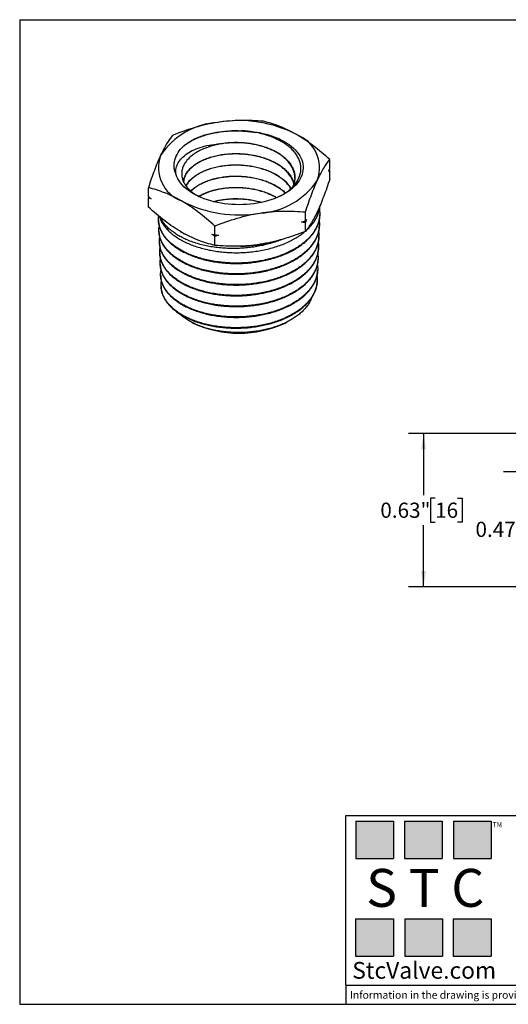
# Model space of a CAD drawing. Units: inches. Extents: x 0.2 to 10.8, y 0.2 to 8.3.
# Drawn here: x 0.2 to 4.2, y 0.2 to 8.3 of the extents above; entities that cross this region are included whole.
import ezdxf

# ---------------------------------------------------------------- set-up
doc = ezdxf.new("R2010")
doc.units = ezdxf.units.IN
doc.header["$MEASUREMENT"] = 0
doc.layers.add('SKETCH', color=7, linetype='Continuous')
doc.layers.add('TITLE_BLOCK', color=7, linetype='Continuous')
doc.styles.add('SLDTEXTSTYLE0', font='TXT', dxfattribs={"width": 0.75})
doc.styles.add('SLDTEXTSTYLE2', font='TXT', dxfattribs={"width": 0.563})
doc.styles.add('SLDTEXTSTYLE3', font='TXT', dxfattribs={"width": 0.605})
doc.dimstyles.new('SLDDIMSTYLE0', dxfattribs={"dimtxt": 0.125, "dimasz": 0.13, "dimexe": 0, "dimexo": 0.0625, "dimgap": 0.03125, "dimtad": 0, "dimtih": 1, "dimtoh": 1, "dimlfac": 0.5, "dimrnd": 1e-09, "dimdsep": 46, "dimtxsty": 'SLDTEXTSTYLE0', "dimsah": 1, "dimcen": 0.09, "dimadec": 0, "dimazin": 2, "dimtfac": 1, "dimtofl": 0, "dimtmove": 0, "dimatfit": 3, "dimfxl": 0, "dimfrac": 2, "dimtolj": 1, "dimtzin": 12, "dimarcsym": 0})

# ---------------------------------------------------------------- blocks, each defined once
blk = doc.blocks.new('_D')
at = {"layer": 'SKETCH'}
for p, q in [((4.896, 4.895), (3.3797, 4.895)), ((3.5047, 4.895), (3.5047, 4.3897)), ((3.5998, 4.3643), (3.5617, 4.3643)), ((3.5617, 4.3643), (3.5617, 4.1658)), ((3.7845, 4.3643), (3.8226, 4.3643)), ((3.8226, 4.3643), (3.8226, 4.1658)), ((3.5047, 3.6351), (3.5047, 4.1404)), ((3.5617, 4.1658), (3.5998, 4.1658)), ((3.8226, 4.1658), (3.7845, 4.1658)), ((4.9906, 3.6351), (3.3797, 3.6351))]:
    blk.add_line(p, q, dxfattribs=at)
for points in [[(3.5047, 4.895), (3.4847, 4.765), (3.5247, 4.765)], [(3.5047, 3.6351), (3.5247, 3.7651), (3.4847, 3.7651)]]:
    blk.add_solid(points, dxfattribs=at)
at = {"layer": 'SKETCH', "char_height": 0.125, "attachment_point": 1, "style": 'SLDTEXTSTYLE0'}
for s, insert in [('0.63"', (3.1488, 4.327)), ('16', (3.5998, 4.327))]:
    blk.add_mtext(s, dxfattribs=dict(at, insert=insert))
blk = doc.blocks.new('_D_1')
at = {"layer": 'SKETCH'}
for p, q in [((4.896, 4.58), (4.1629, 4.58)), ((4.2879, 4.58), (4.2879, 4.2322)), ((4.383, 4.2068), (4.3449, 4.2068)), ((4.3449, 4.2068), (4.3449, 4.0084)), ((4.5677, 4.2068), (4.6058, 4.2068)), ((4.6058, 4.2068), (4.6058, 4.0084)), ((4.2879, 3.6351), (4.2879, 3.983)), ((4.3449, 4.0084), (4.383, 4.0084)), ((4.6058, 4.0084), (4.5677, 4.0084)), ((4.9906, 3.6351), (4.1629, 3.6351))]:
    blk.add_line(p, q, dxfattribs=at)
for points in [[(4.2879, 4.58), (4.2679, 4.45), (4.3079, 4.45)], [(4.2879, 3.6351), (4.3079, 3.7651), (4.2679, 3.7651)]]:
    blk.add_solid(points, dxfattribs=at)
at = {"layer": 'SKETCH', "char_height": 0.125, "attachment_point": 1, "style": 'SLDTEXTSTYLE0'}
for s, insert in [('0.47"', (3.932, 4.1695)), ('12', (4.383, 4.1695))]:
    blk.add_mtext(s, dxfattribs=dict(at, insert=insert))

msp = doc.modelspace()

# ---------------------------------------------------------------- hatches: boundary and pattern name
at = {"layer": 'TITLE_BLOCK'}
for points in [[(3.2585, 1.3964), (3.2585, 1.7037), (2.9461, 1.7037), (2.9461, 1.3964)], [(3.6591, 1.396), (3.6591, 1.7033), (3.3468, 1.7033), (3.3468, 1.396)], [(4.0621, 1.3964), (4.0621, 1.7037), (3.7498, 1.7037), (3.7498, 1.3964)], [(3.2574, 0.5921), (3.2574, 0.8994), (2.9451, 0.8994), (2.9451, 0.5921)], [(3.6616, 0.594), (3.6616, 0.9013), (3.3493, 0.9013), (3.3493, 0.594)], [(4.0619, 0.5921), (4.0619, 0.8994), (3.7496, 0.8994), (3.7496, 0.5921)]]:
    msp.add_hatch(color=204, dxfattribs=at).paths.add_polyline_path(points, flags=0)

# ---------------------------------------------------------------- linework, layer by layer
at = {"color": 7, "linetype": 'Continuous', "lineweight": 25}
for p, q in [((2.7327, 7.0776), (2.7327, 7.151)), ((2.7293, 7.0677), (2.7327, 7.0648)), ((2.7327, 6.9914), (2.7327, 7.0648)), ((1.2397, 6.8467), (1.2397, 6.92)), ((1.2397, 6.8338), (1.2431, 6.8438)), ((1.2397, 6.7605), (1.2397, 6.8338)), ((1.3234, 6.6519), (1.3236, 6.6485)), ((2.5327, 6.6467), (2.5327, 6.72)), ((2.6505, 6.6932), (2.6506, 6.6966)), ((1.7862, 6.5312), (1.7862, 6.6046)), ((2.5327, 6.5605), (2.5327, 6.6338)), ((2.647, 6.6026), (2.6472, 6.6059)), ((1.3269, 6.5612), (1.327, 6.5579)), ((1.7862, 6.445), (1.7862, 6.5183)), ((2.6436, 6.5119), (2.6437, 6.5152)), ((1.3304, 6.4705), (1.3305, 6.4672)), ((2.1521, 6.4529), (2.1869, 6.4587)), ((2.6401, 6.4212), (2.6402, 6.4246)), ((1.3338, 6.3798), (1.334, 6.3765)), ((2.6366, 6.3305), (2.6368, 6.3339)), ((1.3373, 6.2892), (1.3374, 6.2858)), ((2.6332, 6.2398), (2.6333, 6.2432)), ((1.3408, 6.1985), (1.3409, 6.1951)), ((1.3443, 6.1078), (1.3444, 6.1044)), ((2.6297, 6.1491), (2.6298, 6.1525)), ((1.6014, 5.8091), (1.6078, 5.8059)), ((2.3646, 5.8059), (2.3821, 5.8147))]:
    msp.add_line(p, q, dxfattribs=at)
at = {"color": 7, "linetype": 'Continuous', "lineweight": 25, "flags": 128}
msp.add_lwpolyline([(2.004, 7.3886), (2.0343, 7.3875), (2.0644, 7.3855), (2.0943, 7.3824), (2.1238, 7.3783), (2.1528, 7.3732), (2.1813, 7.3672), (2.2091, 7.3603), (2.2363, 7.3524), (2.2625, 7.3437), (2.2879, 7.3341), (2.3123, 7.3237), (2.3356, 7.3124), (2.3577, 7.3005), (2.3786, 7.2878), (2.3982, 7.2744), (2.4165, 7.2604), (2.4333, 7.2459), (2.4486, 7.2308), (2.4625, 7.2152), (2.4747, 7.1992), (2.4853, 7.1828), (2.4943, 7.166), (2.5016, 7.149), (2.5072, 7.1318), (2.5111, 7.1145), (2.5132, 7.097), (2.5136, 7.0795), (2.5122, 7.062), (2.5092, 7.0446), (2.5043, 7.0273), (2.4978, 7.0102), (2.4896, 6.9933), (2.4797, 6.9768), (2.4682, 6.9606), (2.455, 6.9448), (2.4404, 6.9295), (2.4242, 6.9147), (2.4066, 6.9004), (2.3876, 6.8868), (2.3673, 6.8738), (2.3457, 6.8615), (2.3229, 6.8499), (2.299, 6.8391), (2.274, 6.8291), (2.2482, 6.82), (2.2214, 6.8118), (2.1939, 6.8044), (2.1657, 6.798), (2.1369, 6.7925), (2.1076, 6.788), (2.0779, 6.7844), (2.0479, 6.7819), (2.0176, 6.7803), (1.9873, 6.7798), (1.957, 6.7803), (1.9268, 6.7817), (1.8967, 6.7842), (1.867, 6.7877), (1.8377, 6.7921), (1.8088, 6.7975), (1.7806, 6.8039), (1.753, 6.8112), (1.7262, 6.8194), (1.7002, 6.8284), (1.6752, 6.8383), (1.6512, 6.8491), (1.6284, 6.8606), (1.6067, 6.8728), (1.5863, 6.8858), (1.5672, 6.8993), (1.5494, 6.9136), (1.5331, 6.9283), (1.5184, 6.9436), (1.5051, 6.9594), (1.4935, 6.9755), (1.4835, 6.9921), (1.4751, 7.0089), (1.4685, 7.026)], dxfattribs=at)
at = {"color": 7, "linetype": 'Continuous', "lineweight": 25}
for centre, radius, start, end in [((1.9873, 6.445), 1.0274, 62.64283, 99.7711), ((1.8495, 6.8476), 0.611, 93.4335, 146.56112), ((2.3552, 7.0823), 0.2942, 340.539, 69.25792), ((1.9558, 6.6655), 0.6301, 102.29423, 111.42083), ((1.6171, 7.0863), 0.2942, 160.539, 249.25792), ((2.1228, 7.321), 0.611, 273.4335, 326.56112), ((1.985, 7.7236), 1.0274, 242.64283, 279.7711), ((1.966, 6.9173), 0.978, 253.10829, 261.56031), ((1.9862, 6.6212), 0.8989, 245.10238, 294.89762)]:
    msp.add_arc(centre, radius, start, end, dxfattribs=at)
for points, knots in [([(2.1862, 7.4664), (2.1251, 7.4719), (2.0636, 7.4747), (1.9393, 7.4724), (1.8765, 7.4674), (1.813, 7.4575)], [0, 0, 0, 0, 0.5, 0.5, 1, 1, 1, 1]), ([(2.4594, 7.3575), (2.4132, 7.3842), (2.3664, 7.4065), (2.2751, 7.4421), (2.2304, 7.4557), (2.1862, 7.4664)], [0, 0, 0, 0, 0.5, 0.5, 1, 1, 1, 1]), ([(1.813, 7.4575), (1.7813, 7.4526), (1.7495, 7.4465), (1.6865, 7.4323), (1.6553, 7.4242), (1.562, 7.397), (1.5006, 7.3753), (1.4397, 7.351)], [0, 0, 0, 0, 0.25, 0.25, 0.5, 0.5, 1, 1, 1, 1]), ([(1.5313, 7.2642), (1.5416, 7.2719), (1.5623, 7.2873), (1.5981, 7.3082), (1.6372, 7.3271), (1.6792, 7.3437), (1.7237, 7.3577), (1.7702, 7.3692), (1.8186, 7.3782), (1.8684, 7.3846), (1.9189, 7.3882), (1.9697, 7.389), (2.0203, 7.3871), (2.0693, 7.383), (2.1009, 7.378), (2.1161, 7.3757)], [0, 0, 0, 0, 0.078887, 0.15777, 0.236645, 0.31551, 0.392869, 0.470222, 0.547569, 0.624906, 0.702237, 0.778179, 0.854118, 0.930048, 1, 1, 1, 1]), ([(1.6183, 7.3214), (1.6454, 7.3339), (1.6742, 7.3447), (1.7196, 7.3586), (1.7351, 7.3628), (1.767, 7.3704), (1.7834, 7.3737), (1.833, 7.3824), (1.8666, 7.3863), (1.9348, 7.3904), (1.9698, 7.3905), (2.004, 7.3886)], [0, 0, 0, 0, 0.25, 0.25, 0.375, 0.375, 0.5, 0.5, 0.75, 0.75, 1, 1, 1, 1]), ([(2.3216, 6.8498), (2.3302, 6.8542), (2.3529, 6.866), (2.385, 6.8881), (2.4178, 6.9154), (2.4453, 6.9447), (2.4671, 6.9758), (2.4831, 7.0081), (2.493, 7.0414), (2.4966, 7.0751), (2.4938, 7.109), (2.4848, 7.1426), (2.4694, 7.1754), (2.4479, 7.2072), (2.4207, 7.2374), (2.3878, 7.2658), (2.3497, 7.292), (2.307, 7.3157), (2.2599, 7.3365), (2.2092, 7.3541), (2.1577, 7.368), (2.1062, 7.3781), (2.0555, 7.3852), (2.0212, 7.3875), (2.004, 7.3886)], [0, 0, 0, 0, 0.027806, 0.073805, 0.11995, 0.165953, 0.212312, 0.258819, 0.305181, 0.35186, 0.398687, 0.445368, 0.492399, 0.539577, 0.586608, 0.634022, 0.681585, 0.729, 0.77683, 0.824811, 0.872644, 0.915061, 0.957581, 1, 1, 1, 1]), ([(1.4397, 7.351), (1.4233, 7.3306), (1.4069, 7.3074), (1.3736, 7.2526), (1.3567, 7.221), (1.3397, 7.1843)], [0, 0, 0, 0, 0.5, 0.5, 1, 1, 1, 1]), ([(2.7327, 7.151), (2.6882, 7.1915), (2.6427, 7.2302), (2.5515, 7.2998), (2.5056, 7.3308), (2.4594, 7.3575)], [0, 0, 0, 0, 0.5, 0.5, 1, 1, 1, 1]), ([(1.4685, 7.026), (1.4641, 7.0359), (1.4606, 7.046), (1.4553, 7.0665), (1.4535, 7.0768), (1.451, 7.1078), (1.4528, 7.1283), (1.4637, 7.169), (1.4728, 7.1893), (1.4972, 7.2279), (1.5126, 7.2464), (1.5313, 7.2642)], [0, 0, 0, 0, 0.125, 0.125, 0.25, 0.25, 0.5, 0.5, 0.75, 0.75, 1, 1, 1, 1]), ([(1.4685, 7.026), (1.4625, 7.0555), (1.4662, 7.0846), (1.4932, 7.1418), (1.5157, 7.1684), (1.5797, 7.216), (1.6192, 7.2361), (1.6899, 7.2593), (1.7147, 7.2655), (1.7664, 7.2755), (1.7934, 7.2791), (1.8216, 7.2812)], [0, 0, 0, 0, 0.25, 0.25, 0.5, 0.5, 0.75, 0.75, 0.875, 0.875, 1, 1, 1, 1]), ([(1.7257, 7.2521), (1.7115, 7.2467), (1.6831, 7.236), (1.645, 7.2165), (1.6108, 7.1949), (1.5814, 7.1711), (1.5569, 7.1456), (1.5375, 7.1186), (1.5237, 7.0905), (1.5155, 7.0615), (1.5131, 7.0322), (1.5167, 7.0028), (1.5261, 6.9738), (1.5411, 6.9454), (1.562, 6.9181), (1.5881, 6.8923), (1.6196, 6.8683), (1.6469, 6.8509), (1.6648, 6.8424), (1.6692, 6.8403)], [0, 0, 0, 0, 0.060403, 0.121001, 0.181409, 0.241918, 0.30262, 0.363134, 0.424108, 0.485275, 0.546251, 0.607728, 0.669397, 0.730874, 0.792896, 0.855112, 0.917135, 0.979742, 1, 1, 1, 1]), ([(2.4449, 6.9953), (2.445, 7.0041), (2.4453, 7.0233), (2.4386, 7.0528), (2.4264, 7.0835), (2.4086, 7.1132), (2.3854, 7.1415), (2.3572, 7.1682), (2.3243, 7.1929), (2.287, 7.2153), (2.246, 7.2352), (2.2017, 7.2523), (2.1546, 7.2664), (2.1054, 7.2775), (2.0547, 7.2853), (2.0031, 7.2896), (1.9513, 7.2907), (1.8999, 7.2885), (1.8495, 7.2829), (1.801, 7.274), (1.7596, 7.2636), (1.7354, 7.2554), (1.7257, 7.2521)], [0, 0, 0, 0, 0.0426713, 0.0938349, 0.1451617, 0.1963255, 0.2475084, 0.2988544, 0.3500375, 0.4012392, 0.4526041, 0.5038059, 0.5550279, 0.606413, 0.657635, 0.7088785, 0.7602854, 0.811529, 0.8627957, 0.914226, 0.9654929, 1, 1, 1, 1]), ([(1.8216, 7.2812), (1.838, 7.2839), (1.8707, 7.2893), (1.9217, 7.2933), (1.9734, 7.2942), (2.0252, 7.2916), (2.0766, 7.2858), (2.1268, 7.2766), (2.1752, 7.2642), (2.2212, 7.2487), (2.2643, 7.2304), (2.3037, 7.2094), (2.3392, 7.1859), (2.3702, 7.1603), (2.3962, 7.1328), (2.4172, 7.1038), (2.4327, 7.0737), (2.4424, 7.0426), (2.4464, 7.0112), (2.4445, 6.9797), (2.4379, 6.9508), (2.4294, 6.9329), (2.4257, 6.9251)], [0, 0, 0, 0, 0.050568, 0.101297, 0.151864, 0.202429, 0.253155, 0.30372, 0.354263, 0.404967, 0.45551, 0.50603, 0.556711, 0.607231, 0.657732, 0.708394, 0.758895, 0.809378, 0.860021, 0.910504, 0.960967, 1, 1, 1, 1]), ([(1.3397, 7.1843), (1.3312, 7.166), (1.3227, 7.1465), (1.3058, 7.1057), (1.2974, 7.0843), (1.2725, 7.0178), (1.256, 6.97), (1.2397, 6.92)], [0, 0, 0, 0, 0.25, 0.25, 0.5, 0.5, 1, 1, 1, 1]), ([(1.5294, 6.9694), (1.5301, 6.9766), (1.5317, 6.9932), (1.5409, 7.0188), (1.5557, 7.0457), (1.5764, 7.0713), (1.6021, 7.0955), (1.6326, 7.1179), (1.6676, 7.1381), (1.7067, 7.1559), (1.7492, 7.171), (1.7948, 7.1833), (1.8428, 7.1925), (1.8926, 7.1986), (1.9435, 7.2013), (1.995, 7.2008), (2.0464, 7.1969), (2.0969, 7.1896), (2.1461, 7.1792), (2.1932, 7.1656), (2.2377, 7.149), (2.279, 7.1297), (2.3166, 7.1078), (2.3499, 7.0835), (2.3787, 7.0572), (2.4026, 7.0293), (2.4208, 7), (2.4325, 6.9743), (2.4359, 6.9583), (2.437, 6.9527)], [0, 0, 0, 0, 0.029418, 0.067559, 0.10558, 0.143586, 0.181713, 0.21972, 0.25771, 0.295823, 0.333814, 0.371788, 0.409884, 0.447858, 0.485815, 0.523894, 0.561851, 0.599793, 0.637857, 0.675799, 0.713728, 0.751778, 0.789706, 0.82762, 0.865655, 0.903568, 0.941466, 0.979484, 1, 1, 1, 1]), ([(2.4367, 6.9513), (2.4364, 6.9533), (2.4343, 6.9656), (2.425, 6.9878), (2.4084, 7.0174), (2.3861, 7.0458), (2.3588, 7.0726), (2.3267, 7.0974), (2.2904, 7.12), (2.2503, 7.1401), (2.2067, 7.1575), (2.1603, 7.172), (2.1118, 7.1834), (2.0616, 7.1916), (2.0105, 7.1965), (1.959, 7.1981), (1.9079, 7.1963), (1.8578, 7.1912), (1.8092, 7.183), (1.7629, 7.1716), (1.7194, 7.1573), (1.6793, 7.1404), (1.643, 7.1209), (1.6111, 7.0992), (1.5838, 7.0756), (1.5617, 7.0503), (1.5451, 7.0238), (1.5336, 6.9967), (1.5308, 6.9783), (1.5294, 6.9693)], [0, 0, 0, 0, 0.0072, 0.045323, 0.083461, 0.12172, 0.159858, 0.198012, 0.236288, 0.274442, 0.312613, 0.350906, 0.389077, 0.427264, 0.465573, 0.50376, 0.541961, 0.580283, 0.618484, 0.6567, 0.695037, 0.733253, 0.771484, 0.809838, 0.848069, 0.886318, 0.924688, 0.962937, 1, 1, 1, 1]), ([(2.6327, 6.9843), (2.6412, 7.0026), (2.6497, 7.0198), (2.6665, 7.0517), (2.6749, 7.0664), (2.6999, 7.1075), (2.7164, 7.1307), (2.7327, 7.151)], [0, 0, 0, 0, 0.25, 0.25, 0.5, 0.5, 1, 1, 1, 1]), ([(1.5495, 6.9359), (1.5539, 6.9437), (1.5632, 6.9603), (1.584, 6.9845), (1.6105, 7.0081), (1.6417, 7.0299), (1.6772, 7.0495), (1.7167, 7.0667), (1.7596, 7.0812), (1.8053, 7.0928), (1.8533, 7.1013), (1.903, 7.1067), (1.9537, 7.1088), (2.0048, 7.1076), (2.0557, 7.103), (2.1057, 7.0952), (2.1541, 7.0842), (2.2004, 7.0701), (2.244, 7.0531), (2.2843, 7.0333), (2.3208, 7.0111), (2.3513, 6.988), (2.3763, 6.9646), (2.3959, 6.9415), (2.4085, 6.9242), (2.4133, 6.9145), (2.4139, 6.9132)], [0, 0, 0, 0, 0.039054, 0.083473, 0.127872, 0.172413, 0.216812, 0.261194, 0.305718, 0.350101, 0.394466, 0.438974, 0.48334, 0.527688, 0.572177, 0.616525, 0.660854, 0.705324, 0.749652, 0.79396, 0.83841, 0.882718, 0.919685, 0.956817, 0.993948, 1, 1, 1, 1]), ([(2.4124, 6.9119), (2.4096, 6.9168), (2.4023, 6.9297), (2.385, 6.9515), (2.3603, 6.9769), (2.3291, 7.0018), (2.2937, 7.0246), (2.2543, 7.045), (2.2115, 7.0627), (2.1659, 7.0775), (2.118, 7.0893), (2.0684, 7.0979), (2.0178, 7.1033), (1.9667, 7.1053), (1.9159, 7.104), (1.8659, 7.0995), (1.8175, 7.0918), (1.7712, 7.0809), (1.7275, 7.0673), (1.6872, 7.0508), (1.6506, 7.0318), (1.6183, 7.0106), (1.5905, 6.9874), (1.5683, 6.9625), (1.5549, 6.9447), (1.5508, 6.9351), (1.5505, 6.9345)], [0, 0, 0, 0, 0.022101, 0.059098, 0.103675, 0.148393, 0.19297, 0.237551, 0.282275, 0.326856, 0.371455, 0.416196, 0.460795, 0.505413, 0.550173, 0.59479, 0.639428, 0.684208, 0.728845, 0.773502, 0.818302, 0.862959, 0.907633, 0.952449, 0.997122, 1, 1, 1, 1]), ([(1.5889, 6.8927), (1.5929, 6.8969), (1.6047, 6.9093), (1.6295, 6.9281), (1.6627, 6.9486), (1.7002, 6.9667), (1.7412, 6.9824), (1.7853, 6.9952), (1.832, 7.0051), (1.8806, 7.0119), (1.9305, 7.0155), (1.9812, 7.0158), (2.0318, 7.0128), (2.0819, 7.0065), (2.1307, 6.9971), (2.1778, 6.9845), (2.2223, 6.9689), (2.2638, 6.9505), (2.302, 6.9296), (2.3356, 6.9062), (2.3576, 6.8886), (2.3668, 6.8784), (2.3678, 6.8773)], [0, 0, 0, 0, 0.028062, 0.081711, 0.13534, 0.189139, 0.242767, 0.296372, 0.350148, 0.403753, 0.457334, 0.511086, 0.564666, 0.618224, 0.671953, 0.725511, 0.779049, 0.832758, 0.886297, 0.939814, 0.993503, 1, 1, 1, 1]), ([(2.3654, 6.8757), (2.3607, 6.8804), (2.3472, 6.8939), (2.3198, 6.9143), (2.2841, 6.9365), (2.2442, 6.9562), (2.2012, 6.9733), (2.1555, 6.9874), (2.1076, 6.9985), (2.0581, 7.0065), (2.0077, 7.0112), (1.9571, 7.0126), (1.9068, 7.0107), (1.8574, 7.0056), (1.8097, 6.9973), (1.7642, 6.986), (1.7215, 6.9719), (1.6822, 6.9551), (1.6467, 6.9358), (1.6154, 6.9146), (1.5987, 6.8991), (1.5905, 6.8915)], [0, 0, 0, 0, 0.02865, 0.082755, 0.136687, 0.190639, 0.244764, 0.298716, 0.35269, 0.406835, 0.460809, 0.514805, 0.568973, 0.62297, 0.67699, 0.731183, 0.785204, 0.839249, 0.893465, 0.94751, 1, 1, 1, 1]), ([(2.5327, 6.72), (2.549, 6.7702), (2.5655, 6.818), (2.5988, 6.9067), (2.6156, 6.9476), (2.6327, 6.9843)], [0, 0, 0, 0, 0.5, 0.5, 1, 1, 1, 1]), ([(2.7327, 6.9914), (2.7163, 6.9413), (2.6998, 6.8935), (2.6665, 6.8047), (2.6497, 6.7638), (2.6327, 6.7271)], [0, 0, 0, 0, 0.5, 0.5, 1, 1, 1, 1]), ([(1.5129, 6.8111), (1.4667, 6.8378), (1.4198, 6.8601), (1.3286, 6.8957), (1.2839, 6.9092), (1.2397, 6.92)], [0, 0, 0, 0, 0.5, 0.5, 1, 1, 1, 1]), ([(1.6536, 6.8485), (1.6599, 6.8523), (1.6772, 6.8629), (1.7102, 6.8776), (1.7514, 6.8927), (1.7957, 6.9049), (1.8425, 6.9141), (1.891, 6.9202), (1.9407, 6.9231), (1.991, 6.9227), (2.0412, 6.9191), (2.0908, 6.9123), (2.1389, 6.9022), (2.1851, 6.8891), (2.2288, 6.8731), (2.2661, 6.8562), (2.2871, 6.8436), (2.296, 6.8383)], [0, 0, 0, 0, 0.039775, 0.109653, 0.179753, 0.249631, 0.319483, 0.389558, 0.45941, 0.529234, 0.59928, 0.669104, 0.738898, 0.808914, 0.878707, 0.948468, 1, 1, 1, 1]), ([(2.2928, 6.8368), (2.2907, 6.8381), (2.2771, 6.847), (2.2481, 6.861), (2.2061, 6.8785), (2.161, 6.8929), (2.1137, 6.9044), (2.0649, 6.9128), (2.015, 6.9179), (1.9647, 6.9198), (1.9147, 6.9185), (1.8655, 6.9139), (1.8179, 6.9061), (1.7724, 6.8954), (1.7297, 6.8817), (1.6904, 6.8658), (1.6676, 6.8533), (1.6564, 6.8471)], [0, 0, 0, 0, 0.012438, 0.083271, 0.15388, 0.22452, 0.295386, 0.366027, 0.436699, 0.507597, 0.578269, 0.648968, 0.719892, 0.790591, 0.861317, 0.932269, 1, 1, 1, 1]), ([(1.7862, 6.6046), (1.7417, 6.6451), (1.6962, 6.6837), (1.605, 6.7534), (1.5591, 6.7844), (1.5129, 6.8111)], [0, 0, 0, 0, 0.5, 0.5, 1, 1, 1, 1]), ([(1.7744, 6.8055), (1.7851, 6.8084), (1.8103, 6.8153), (1.853, 6.8228), (1.9014, 6.8283), (1.9509, 6.8305), (2.0008, 6.8296), (2.0505, 6.8253), (2.0994, 6.8178), (2.1399, 6.8092), (2.1631, 6.802), (2.1712, 6.7994)], [0, 0, 0, 0, 0.087638, 0.208529, 0.329364, 0.450584, 0.571419, 0.692205, 0.813376, 0.934162, 1, 1, 1, 1]), ([(2.1649, 6.7982), (2.1499, 6.8023), (2.1195, 6.8105), (2.0714, 6.819), (2.0221, 6.8247), (1.9722, 6.8271), (1.9225, 6.8261), (1.8736, 6.8222), (1.8263, 6.8147), (1.7953, 6.8085), (1.7809, 6.8042), (1.7808, 6.8041)], [0, 0, 0, 0, 0.122216, 0.247361, 0.372904, 0.498049, 0.623247, 0.748843, 0.87404, 0.999292, 1, 1, 1, 1]), ([(1.5129, 6.5539), (1.4667, 6.5806), (1.4198, 6.6124), (1.3286, 6.6821), (1.2839, 6.7202), (1.2397, 6.7605)], [0, 0, 0, 0, 0.5, 0.5, 1, 1, 1, 1]), ([(2.6478, 6.7405), (2.649, 6.7318), (2.6517, 6.712), (2.6502, 6.6811), (2.6446, 6.6478), (2.634, 6.6146), (2.6188, 6.5821), (2.5992, 6.5506), (2.5754, 6.5203), (2.5471, 6.4909), (2.5149, 6.4631), (2.479, 6.437), (2.4398, 6.4129), (2.3969, 6.3905), (2.3513, 6.3703), (2.3032, 6.3525), (2.2531, 6.3372), (2.2005, 6.3242), (2.1466, 6.3139), (2.0917, 6.3062), (2.0363, 6.3012), (1.9799, 6.2989), (1.9239, 6.2994), (1.8684, 6.3027), (1.814, 6.3085), (1.7603, 6.317), (1.7084, 6.3281), (1.6586, 6.3417), (1.6113, 6.3575), (1.5662, 6.3758), (1.5243, 6.3961), (1.4858, 6.4183), (1.451, 6.4422), (1.4196, 6.4681), (1.3925, 6.4952), (1.3696, 6.5234), (1.3512, 6.5525), (1.3371, 6.5828), (1.3277, 6.6135), (1.3233, 6.6445), (1.3226, 6.6687), (1.3249, 6.6826), (1.3255, 6.6862)], [0, 0, 0, 0, 0.020054, 0.045195, 0.070694, 0.096376, 0.122433, 0.147567, 0.173059, 0.198733, 0.224783, 0.249909, 0.275395, 0.301063, 0.327105, 0.352226, 0.377705, 0.403367, 0.429403, 0.454517, 0.479989, 0.505644, 0.531673, 0.556779, 0.582243, 0.607889, 0.63391, 0.659008, 0.684465, 0.710103, 0.736116, 0.761207, 0.786657, 0.812289, 0.838294, 0.863379, 0.888823, 0.914448, 0.940447, 0.965526, 0.990963, 1, 1, 1, 1]), ([(2.5381, 6.5676), (2.5404, 6.5696), (2.5536, 6.5805), (2.5739, 6.6021), (2.5988, 6.6322), (2.6193, 6.664), (2.6353, 6.6965), (2.6462, 6.7295), (2.6521, 6.755), (2.6527, 6.7695), (2.6528, 6.7728)], [0, 0, 0, 0, 0.03239, 0.183828, 0.337424, 0.492118, 0.649065, 0.800547, 0.95419, 1, 1, 1, 1]), ([(1.3241, 6.6485), (1.3241, 6.6448), (1.3241, 6.6306), (1.329, 6.6062), (1.3387, 6.5757), (1.3532, 6.5459), (1.3723, 6.5166), (1.3957, 6.4884), (1.4233, 6.4615), (1.4547, 6.4363), (1.4903, 6.4123), (1.5293, 6.3903), (1.5714, 6.3702), (1.6163, 6.3524), (1.6643, 6.3367), (1.7145, 6.3234), (1.7664, 6.3126), (1.8197, 6.3044), (1.8748, 6.2988), (1.9304, 6.296), (1.9863, 6.2958), (2.042, 6.2983), (2.0979, 6.3036), (2.1527, 6.3116), (2.2063, 6.3222), (2.2581, 6.3353), (2.3085, 6.3511), (2.3564, 6.3692), (2.4016, 6.3895), (2.4436, 6.4118), (2.4829, 6.4364), (2.5185, 6.4627), (2.5501, 6.4906), (2.5777, 6.5197), (2.6014, 6.5505), (2.6205, 6.5822), (2.6352, 6.6147), (2.6449, 6.6475), (2.6499, 6.6739), (2.6499, 6.6892), (2.6499, 6.6932)], [0, 0, 0, 0, 0.009746, 0.037433, 0.064154, 0.091256, 0.118551, 0.146245, 0.172972, 0.200081, 0.227383, 0.255083, 0.281819, 0.308936, 0.336247, 0.363955, 0.3907, 0.417826, 0.445145, 0.472862, 0.499614, 0.526748, 0.554075, 0.581801, 0.60856, 0.6357, 0.663034, 0.690767, 0.717532, 0.744679, 0.772019, 0.799758, 0.826531, 0.853686, 0.881035, 0.908782, 0.935564, 0.962728, 0.990086, 1, 1, 1, 1]), ([(2.6447, 6.6495), (2.6448, 6.6488), (2.6474, 6.6368), (2.6478, 6.6137), (2.6457, 6.5803), (2.6384, 6.5473), (2.6265, 6.5144), (2.61, 6.4823), (2.5892, 6.4513), (2.5642, 6.4215), (2.5348, 6.3926), (2.5016, 6.3654), (2.4648, 6.34), (2.4248, 6.3166), (2.3812, 6.295), (2.335, 6.2756), (2.2864, 6.2586), (2.236, 6.2441), (2.1831, 6.2319), (2.1291, 6.2225), (2.0743, 6.2157), (2.0191, 6.2115), (1.963, 6.2101), (1.9073, 6.2114), (1.8523, 6.2154), (1.7986, 6.222), (1.7455, 6.2313), (1.6944, 6.2431), (1.6456, 6.2573), (1.5994, 6.2737), (1.5553, 6.2926), (1.5147, 6.3134), (1.4774, 6.3361), (1.4439, 6.3603), (1.4139, 6.3865), (1.3882, 6.4138), (1.3668, 6.4422), (1.3498, 6.4714), (1.3372, 6.5018), (1.3292, 6.5324), (1.3263, 6.5633), (1.3266, 6.5871), (1.3296, 6.6006), (1.3303, 6.604)], [0, 0, 0, 0, 0.001732, 0.027614, 0.052578, 0.077898, 0.1034, 0.129273, 0.154229, 0.179542, 0.205035, 0.230901, 0.25585, 0.281155, 0.306641, 0.332499, 0.357442, 0.382741, 0.40822, 0.434072, 0.459009, 0.484301, 0.509775, 0.535621, 0.56055, 0.585835, 0.611301, 0.637138, 0.662059, 0.687336, 0.712794, 0.738623, 0.763537, 0.788806, 0.814256, 0.840078, 0.864985, 0.890248, 0.915692, 0.941506, 0.966408, 0.991665, 1, 1, 1, 1]), ([(1.3309, 6.6818), (1.3316, 6.6791), (1.3351, 6.6662), (1.346, 6.6436), (1.3635, 6.6142), (1.3861, 6.5855), (1.4128, 6.558), (1.4436, 6.5321), (1.4779, 6.5079), (1.5164, 6.4851), (1.558, 6.4644), (1.6026, 6.4458), (1.6497, 6.4296), (1.6997, 6.4155), (1.7516, 6.404), (1.8051, 6.3951), (1.8595, 6.3888), (1.9155, 6.3852), (1.9718, 6.3843), (2.028, 6.3862), (2.0837, 6.3907), (2.1394, 6.398), (2.1937, 6.4081), (2.2464, 6.4206), (2.2971, 6.4356), (2.3461, 6.4533), (2.3923, 6.4732), (2.4356, 6.4952), (2.4753, 6.5192), (2.506, 6.5403), (2.5219, 6.554), (2.527, 6.5584)], [0, 0, 0, 0, 0.009571, 0.04498, 0.080894, 0.117065, 0.153762, 0.18918, 0.225103, 0.261283, 0.297989, 0.333415, 0.369347, 0.405535, 0.44225, 0.477687, 0.51363, 0.549829, 0.586555, 0.622004, 0.657958, 0.694168, 0.730907, 0.766365, 0.802329, 0.838551, 0.8753, 0.910767, 0.946741, 0.982971, 1, 1, 1, 1]), ([(2.3397, 6.4941), (2.3357, 6.4923), (2.3171, 6.4843), (2.2817, 6.472), (2.2334, 6.4573), (2.1836, 6.4451), (2.1327, 6.4352), (2.0812, 6.4276), (2.0285, 6.4224), (1.9746, 6.4195), (1.9197, 6.419), (1.8641, 6.4212), (1.8087, 6.4262), (1.7548, 6.4339), (1.7029, 6.4441), (1.6531, 6.4567), (1.6051, 6.4718), (1.56, 6.4893), (1.5181, 6.5088), (1.4798, 6.53), (1.4447, 6.5532), (1.4136, 6.578), (1.3867, 6.6041), (1.3643, 6.6314), (1.3486, 6.6548), (1.3422, 6.6694), (1.3401, 6.6741)], [0, 0, 0, 0, 0.011306, 0.05308, 0.095113, 0.137675, 0.178939, 0.220714, 0.262749, 0.305315, 0.349465, 0.393922, 0.439346, 0.485104, 0.52925, 0.573702, 0.619123, 0.664877, 0.708997, 0.753746, 0.798816, 0.844544, 0.888633, 0.933351, 0.978388, 1, 1, 1, 1]), ([(1.7862, 6.6046), (1.8472, 6.6289), (1.9087, 6.6507), (2.033, 6.6869), (2.0958, 6.7013), (2.1594, 6.7111)], [0, 0, 0, 0, 0.5, 0.5, 1, 1, 1, 1]), ([(2.1594, 6.7111), (2.1911, 6.716), (2.2229, 6.7198), (2.2858, 6.725), (2.3171, 6.7266), (2.4103, 6.7282), (2.4717, 6.7255), (2.5327, 6.72)], [0, 0, 0, 0, 0.25, 0.25, 0.5, 0.5, 1, 1, 1, 1]), ([(2.6327, 6.7271), (2.6242, 6.7088), (2.6157, 6.6916), (2.5988, 6.6598), (2.5904, 6.645), (2.5654, 6.604), (2.549, 6.5808), (2.5327, 6.5605)], [0, 0, 0, 0, 0.25, 0.25, 0.5, 0.5, 1, 1, 1, 1]), ([(1.3273, 6.5579), (1.3279, 6.5491), (1.3291, 6.5301), (1.3365, 6.501), (1.3486, 6.4707), (1.3653, 6.4412), (1.3864, 6.4127), (1.4116, 6.3855), (1.4412, 6.3593), (1.4746, 6.3347), (1.5115, 6.3119), (1.5516, 6.2911), (1.5953, 6.272), (1.6416, 6.2553), (1.6903, 6.2409), (1.7407, 6.229), (1.7936, 6.2194), (1.8476, 6.2126), (1.9025, 6.2084), (1.9576, 6.2068), (2.0137, 6.208), (2.0693, 6.2119), (2.1242, 6.2184), (2.1779, 6.2276), (2.2308, 6.2395), (2.2818, 6.2539), (2.3305, 6.2707), (2.3766, 6.2896), (2.4205, 6.311), (2.461, 6.3344), (2.4981, 6.3597), (2.5314, 6.3864), (2.5613, 6.4151), (2.5868, 6.445), (2.6081, 6.4759), (2.6249, 6.5077), (2.6372, 6.5405), (2.6449, 6.5722), (2.6462, 6.5931), (2.6468, 6.6026)], [0, 0, 0, 0, 0.0231183, 0.050217, 0.0775092, 0.105199, 0.1319253, 0.1590327, 0.1863337, 0.2140324, 0.2407664, 0.2678817, 0.2951908, 0.3228976, 0.3496385, 0.3767609, 0.4040769, 0.431791, 0.4585382, 0.4856668, 0.5129891, 0.5407095, 0.5674647, 0.5946014, 0.6219319, 0.6496605, 0.6764243, 0.7035699, 0.7309092, 0.7586468, 0.7854186, 0.8125722, 0.8399198, 0.8676657, 0.8944446, 0.9216054, 0.9489602, 0.9767137, 1, 1, 1, 1]), ([(2.6408, 6.5591), (2.6418, 6.5521), (2.6446, 6.5341), (2.6437, 6.5046), (2.6387, 6.4714), (2.629, 6.4387), (2.6148, 6.4067), (2.5959, 6.3751), (2.5727, 6.3447), (2.5454, 6.3156), (2.5143, 6.288), (2.4791, 6.2618), (2.4405, 6.2375), (2.3988, 6.2152), (2.3544, 6.1951), (2.3068, 6.177), (2.2571, 6.1613), (2.2057, 6.1482), (2.1529, 6.1377), (2.0984, 6.1296), (2.0433, 6.1243), (1.9879, 6.1217), (1.9328, 6.1217), (1.8774, 6.1245), (1.8231, 6.13), (1.7701, 6.138), (1.7188, 6.1485), (1.6689, 6.1617), (1.6214, 6.1771), (1.5767, 6.1948), (1.5351, 6.2144), (1.4962, 6.2363), (1.4611, 6.2599), (1.4297, 6.285), (1.4024, 6.3114), (1.379, 6.3394), (1.3601, 6.3683), (1.3456, 6.3979), (1.3357, 6.428), (1.3305, 6.4588), (1.3295, 6.4878), (1.3325, 6.5065), (1.3339, 6.5148)], [0, 0, 0, 0, 0.015999, 0.04146, 0.067293, 0.092211, 0.117485, 0.14294, 0.168765, 0.193678, 0.218945, 0.244394, 0.270213, 0.295117, 0.320377, 0.345817, 0.371628, 0.396524, 0.421776, 0.447208, 0.473011, 0.4979, 0.523144, 0.548569, 0.574365, 0.599248, 0.624486, 0.649904, 0.675693, 0.70057, 0.725802, 0.751214, 0.776997, 0.801866, 0.82709, 0.852494, 0.878269, 0.90313, 0.928346, 0.953742, 0.979509, 1, 1, 1, 1]), ([(1.331, 6.4672), (1.331, 6.4637), (1.331, 6.45), (1.3357, 6.4259), (1.3452, 6.3956), (1.3596, 6.366), (1.3782, 6.3373), (1.4014, 6.3093), (1.4287, 6.2826), (1.4599, 6.2575), (1.4947, 6.234), (1.5333, 6.2121), (1.5751, 6.1922), (1.6197, 6.1745), (1.6666, 6.1591), (1.7164, 6.1458), (1.7679, 6.1351), (1.8208, 6.127), (1.8747, 6.1214), (1.93, 6.1185), (1.9854, 6.1183), (2.0407, 6.1209), (2.0954, 6.126), (2.15, 6.1339), (2.2032, 6.1444), (2.2547, 6.1574), (2.304, 6.1728), (2.3517, 6.1907), (2.3966, 6.2108), (2.4384, 6.233), (2.4769, 6.257), (2.5123, 6.2832), (2.5438, 6.3108), (2.5712, 6.3398), (2.5945, 6.3699), (2.6136, 6.4014), (2.6282, 6.4336), (2.638, 6.4663), (2.6429, 6.4923), (2.643, 6.5076), (2.643, 6.5119)], [0, 0, 0, 0, 0.009183, 0.036473, 0.064162, 0.090885, 0.117989, 0.145287, 0.172983, 0.199712, 0.226823, 0.254127, 0.281829, 0.308566, 0.335685, 0.362997, 0.390707, 0.417453, 0.44458, 0.471901, 0.49962, 0.526374, 0.55351, 0.58084, 0.608567, 0.635328, 0.662471, 0.689808, 0.717543, 0.744311, 0.771461, 0.798804, 0.826546, 0.853321, 0.880477, 0.907828, 0.935577, 0.96236, 0.989526, 1, 1, 1, 1]), ([(1.5025, 6.5602), (1.5074, 6.5571), (1.5202, 6.5489), (1.5348, 6.5417), (1.5438, 6.5372)], [0, 0, 0, 0, 0.378805, 1, 1, 1, 1]), ([(1.7862, 6.445), (1.7417, 6.4558), (1.6962, 6.4697), (1.605, 6.5054), (1.5591, 6.5273), (1.5129, 6.5539)], [0, 0, 0, 0, 0.5, 0.5, 1, 1, 1, 1]), ([(2.5327, 6.5605), (2.4716, 6.5361), (2.4101, 6.5143), (2.2858, 6.4781), (2.223, 6.4638), (2.1594, 6.4539)], [0, 0, 0, 0, 0.5, 0.5, 1, 1, 1, 1]), ([(2.6376, 6.4675), (2.638, 6.4655), (2.6406, 6.4527), (2.6408, 6.4288), (2.6382, 6.3959), (2.6305, 6.3629), (2.6182, 6.3305), (2.6015, 6.299), (2.5806, 6.2685), (2.5551, 6.2387), (2.5257, 6.2105), (2.4925, 6.1838), (2.4559, 6.1589), (2.4156, 6.1357), (2.3723, 6.1146), (2.3264, 6.0957), (2.2784, 6.0792), (2.2277, 6.0649), (2.1754, 6.0532), (2.122, 6.0441), (2.0679, 6.0376), (2.0126, 6.0338), (1.9573, 6.0327), (1.9024, 6.0342), (1.8484, 6.0384), (1.7946, 6.0453), (1.7426, 6.0547), (1.6924, 6.0666), (1.6445, 6.0808), (1.5985, 6.0975), (1.5555, 6.1163), (1.5156, 6.137), (1.4793, 6.1595), (1.4461, 6.184), (1.4171, 6.2098), (1.3921, 6.2369), (1.3714, 6.265), (1.3549, 6.2944), (1.343, 6.3243), (1.3356, 6.3546), (1.3332, 6.3849), (1.3338, 6.4079), (1.3367, 6.4205), (1.3373, 6.423)], [0, 0, 0, 0, 0.00469, 0.029642, 0.054951, 0.080441, 0.106303, 0.131248, 0.156549, 0.182031, 0.207885, 0.232824, 0.258118, 0.283593, 0.309439, 0.334371, 0.359659, 0.385128, 0.410968, 0.435894, 0.461175, 0.486638, 0.512471, 0.537389, 0.562662, 0.588116, 0.613941, 0.638851, 0.664116, 0.689562, 0.715379, 0.740282, 0.76554, 0.790978, 0.816788, 0.841684, 0.866936, 0.892368, 0.918171, 0.943061, 0.968307, 0.993733, 1, 1, 1, 1]), ([(1.3343, 6.3765), (1.3348, 6.3679), (1.3359, 6.3492), (1.3433, 6.3206), (1.355, 6.291), (1.3715, 6.2617), (1.3923, 6.2334), (1.4174, 6.2063), (1.4462, 6.1806), (1.4793, 6.1562), (1.5159, 6.1336), (1.5557, 6.1129), (1.5984, 6.0942), (1.6443, 6.0775), (1.6926, 6.0633), (1.7427, 6.0514), (1.7944, 6.042), (1.848, 6.0351), (1.9024, 6.0309), (1.9573, 6.0294), (2.0121, 6.0305), (2.0674, 6.0343), (2.1219, 6.0408), (2.1753, 6.0499), (2.2271, 6.0615), (2.2778, 6.0757), (2.3261, 6.0923), (2.372, 6.1112), (2.4149, 6.1321), (2.4553, 6.1553), (2.4922, 6.1803), (2.5253, 6.2069), (2.5546, 6.2349), (2.5801, 6.2646), (2.6012, 6.2953), (2.618, 6.3269), (2.6301, 6.359), (2.6379, 6.3905), (2.6392, 6.4114), (2.6398, 6.4212)], [0, 0, 0, 0, 0.0231211, 0.0498399, 0.0769398, 0.1042331, 0.1319241, 0.1586518, 0.1857606, 0.213063, 0.2407631, 0.267499, 0.2946162, 0.321927, 0.3496358, 0.3763789, 0.4035036, 0.430822, 0.4585385, 0.4852882, 0.5124195, 0.5397445, 0.5674677, 0.5942244, 0.6213627, 0.6486947, 0.676425, 0.7031906, 0.7303378, 0.7576789, 0.7854183, 0.8121922, 0.8393481, 0.8666978, 0.894446, 0.9212274, 0.9483909, 0.9757484, 1, 1, 1, 1]), ([(2.1594, 6.4539), (2.1277, 6.449), (2.0959, 6.4453), (2.033, 6.44), (2.0017, 6.4385), (1.9085, 6.4368), (1.8471, 6.4396), (1.7862, 6.445)], [0, 0, 0, 0, 0.25, 0.25, 0.5, 0.5, 1, 1, 1, 1]), ([(1.9985, 6.4393), (2.0075, 6.4393), (2.0365, 6.4392), (2.0857, 6.4425), (2.1455, 6.4491), (2.2045, 6.4592), (2.2548, 6.4701), (2.2845, 6.4789), (2.2956, 6.4822)], [0, 0, 0, 0, 0.087827, 0.284011, 0.481335, 0.67973, 0.87907, 1, 1, 1, 1]), ([(1.6818, 5.9815), (1.6662, 5.9862), (1.6349, 5.9955), (1.591, 6.0124), (1.5496, 6.031), (1.5112, 6.0516), (1.4762, 6.0741), (1.4446, 6.0981), (1.4167, 6.1235), (1.3926, 6.1503), (1.3726, 6.1783), (1.3568, 6.2074), (1.3454, 6.2372), (1.3385, 6.2673), (1.3367, 6.2977), (1.3376, 6.3197), (1.3405, 6.3315), (1.3409, 6.3332)], [0, 0, 0, 0, 0.069908, 0.140057, 0.210206, 0.280114, 0.350023, 0.420173, 0.490323, 0.560231, 0.631399, 0.702821, 0.774243, 0.84541, 0.916559, 0.987962, 1, 1, 1, 1]), ([(2.6339, 6.3779), (2.635, 6.3696), (2.6377, 6.3502), (2.6365, 6.3198), (2.631, 6.2871), (2.621, 6.2549), (2.6063, 6.2229), (2.5872, 6.1919), (2.5638, 6.162), (2.5366, 6.1334), (2.5051, 6.106), (2.47, 6.0803), (2.4315, 6.0565), (2.3901, 6.0348), (2.3454, 6.0148), (2.2982, 5.9972), (2.249, 5.9821), (2.1982, 5.9694), (2.1452, 5.9591), (2.0914, 5.9514), (2.0369, 5.9464), (1.9824, 5.9441), (1.9272, 5.9445), (1.8741, 5.9474), (1.8232, 5.9527), (1.775, 5.9599), (1.7275, 5.9693), (1.6971, 5.9774), (1.6818, 5.9815)], [0, 0, 0, 0, 0.029861, 0.069871, 0.108465, 0.147611, 0.187036, 0.227036, 0.26562, 0.304754, 0.344169, 0.384158, 0.422729, 0.46185, 0.501251, 0.541227, 0.579786, 0.618896, 0.658285, 0.698248, 0.736797, 0.775895, 0.815273, 0.855226, 0.890873, 0.926953, 0.963252, 1, 1, 1, 1]), ([(1.8224, 5.9499), (1.8399, 5.9479), (1.8751, 5.9439), (1.9292, 5.9411), (1.9844, 5.9409), (2.0393, 5.9433), (2.0936, 5.9484), (2.147, 5.9561), (2.1999, 5.9665), (2.251, 5.9793), (2.3001, 5.9946), (2.3468, 6.0121), (2.3914, 6.0321), (2.433, 6.0541), (2.4712, 6.078), (2.5059, 6.1035), (2.5373, 6.1309), (2.5646, 6.1597), (2.5878, 6.1896), (2.6066, 6.2204), (2.6212, 6.2524), (2.631, 6.2848), (2.6359, 6.311), (2.636, 6.3261), (2.6361, 6.3305)], [0, 0, 0, 0, 0.0459252, 0.0925057, 0.139419, 0.1870162, 0.2329414, 0.2795216, 0.3264345, 0.3740307, 0.4199698, 0.4665642, 0.5134914, 0.5611023, 0.6070531, 0.6536593, 0.7005985, 0.7482216, 0.7941836, 0.840801, 0.8877513, 0.9353856, 0.9813624, 1, 1, 1, 1]), ([(1.3378, 6.2858), (1.3383, 6.2775), (1.3394, 6.2591), (1.3465, 6.2308), (1.3582, 6.2011), (1.3745, 6.1722), (1.3951, 6.1441), (1.4199, 6.117), (1.4487, 6.0914), (1.4814, 6.0672), (1.5177, 6.0447), (1.5573, 6.024), (1.5999, 6.0053), (1.6453, 5.9889), (1.6932, 5.9746), (1.7431, 5.9628), (1.7865, 5.9548), (1.8133, 5.9511), (1.8224, 5.9499)], [0, 0, 0, 0, 0.053355, 0.118631, 0.183674, 0.248734, 0.314027, 0.37932, 0.444381, 0.509456, 0.574765, 0.640073, 0.705148, 0.770244, 0.835572, 0.9009, 0.965996, 1, 1, 1, 1]), ([(2.6306, 6.2861), (2.6318, 6.2769), (2.6343, 6.2567), (2.6326, 6.2256), (2.6267, 6.193), (2.6161, 6.1609), (2.601, 6.1293), (2.5816, 6.0986), (2.558, 6.069), (2.5302, 6.0406), (2.4985, 6.0136), (2.4633, 5.9883), (2.4247, 5.9648), (2.383, 5.9432), (2.3383, 5.9238), (2.2912, 5.9065), (2.2421, 5.8916), (2.191, 5.8793), (2.1385, 5.8694), (2.0849, 5.862), (2.0306, 5.8573), (1.9761, 5.8553), (1.9215, 5.856), (1.8675, 5.8592), (1.8143, 5.8651), (1.7624, 5.8736), (1.712, 5.8845), (1.6636, 5.8979), (1.6175, 5.9135), (1.5741, 5.9313), (1.5336, 5.9513), (1.4962, 5.973), (1.4624, 5.9965), (1.4324, 6.0216), (1.4063, 6.048), (1.3843, 6.0756), (1.3665, 6.1042), (1.3533, 6.1335), (1.3445, 6.1634), (1.3404, 6.1935), (1.3402, 6.2199), (1.3433, 6.2361), (1.3445, 6.2422)], [0, 0, 0, 0, 0.0214916, 0.0469124, 0.0722427, 0.0975658, 0.1229794, 0.148393, 0.1737161, 0.1990326, 0.2244397, 0.2498467, 0.2751632, 0.3004736, 0.3258744, 0.3512753, 0.3765857, 0.4018878, 0.4272803, 0.4526729, 0.477975, 0.5032689, 0.5286533, 0.5540377, 0.5793316, 0.6046182, 0.6299952, 0.6553721, 0.6806586, 0.7059385, 0.7313087, 0.756679, 0.7819588, 0.8072325, 0.8325967, 0.8579609, 0.8832346, 0.9085006, 0.9338569, 0.9592133, 0.9844792, 1, 1, 1, 1]), ([(1.3415, 6.1951), (1.3414, 6.192), (1.3413, 6.1788), (1.3458, 6.1556), (1.355, 6.1259), (1.369, 6.0967), (1.3873, 6.0683), (1.4098, 6.0408), (1.4365, 6.0146), (1.4671, 5.9898), (1.5014, 5.9665), (1.5391, 5.945), (1.58, 5.9255), (1.6239, 5.9079), (1.6703, 5.8926), (1.7189, 5.8795), (1.7694, 5.869), (1.8215, 5.8609), (1.8749, 5.8553), (1.9289, 5.8524), (1.9834, 5.8522), (2.0379, 5.8546), (2.0921, 5.8596), (2.1455, 5.8672), (2.1977, 5.8774), (2.2486, 5.8902), (2.2975, 5.9054), (2.3443, 5.9228), (2.3884, 5.9426), (2.4297, 5.9644), (2.468, 5.9881), (2.5028, 6.0136), (2.5338, 6.0408), (2.561, 6.0693), (2.5842, 6.0991), (2.6031, 6.1299), (2.6176, 6.1615), (2.6273, 6.1937), (2.6324, 6.22), (2.6325, 6.2354), (2.6326, 6.2398)], [0, 0, 0, 0, 0.008466, 0.035611, 0.062765, 0.090015, 0.117265, 0.144419, 0.171581, 0.19884, 0.2261, 0.253262, 0.280433, 0.3077, 0.334968, 0.362139, 0.389317, 0.416592, 0.443867, 0.471045, 0.49823, 0.525512, 0.552794, 0.579978, 0.607171, 0.63446, 0.661749, 0.688941, 0.716143, 0.743441, 0.770739, 0.797941, 0.82515, 0.852457, 0.879764, 0.906974, 0.934192, 0.961506, 0.988821, 1, 1, 1, 1]), ([(2.627, 6.1951), (2.6277, 6.1908), (2.6304, 6.1757), (2.6302, 6.1496), (2.6265, 6.1171), (2.6179, 6.0848), (2.605, 6.0531), (2.5875, 6.0222), (2.5658, 5.9922), (2.54, 5.9633), (2.5103, 5.9358), (2.4768, 5.9099), (2.4398, 5.8857), (2.3997, 5.8634), (2.3566, 5.843), (2.3108, 5.8249), (2.2627, 5.8091), (2.2127, 5.7956), (2.1611, 5.7846), (2.1083, 5.7762), (2.0545, 5.7704), (2.0003, 5.7672), (1.946, 5.7666), (1.8921, 5.7687), (1.8387, 5.7734), (1.7864, 5.7807), (1.7356, 5.7904), (1.6866, 5.8027), (1.6397, 5.8173), (1.5952, 5.834), (1.5535, 5.8529), (1.515, 5.8737), (1.4798, 5.8964), (1.4482, 5.9206), (1.4204, 5.9463), (1.3968, 5.9732), (1.3773, 6.0013), (1.362, 6.0301), (1.3513, 6.0596), (1.345, 6.0894), (1.3438, 6.1195), (1.3448, 6.1404), (1.3475, 6.151), (1.3476, 6.1517)], [0, 0, 0, 0, 0.010102, 0.035426, 0.06084, 0.086254, 0.111578, 0.136893, 0.162298, 0.187704, 0.213019, 0.238326, 0.263724, 0.289122, 0.314429, 0.339729, 0.365119, 0.390509, 0.415809, 0.441103, 0.466486, 0.49187, 0.517163, 0.542451, 0.567828, 0.593206, 0.618493, 0.643772, 0.669141, 0.69451, 0.719788, 0.745059, 0.77042, 0.795781, 0.821052, 0.846315, 0.871668, 0.897022, 0.922285, 0.947541, 0.972888, 0.998235, 1, 1, 1, 1]), ([(1.3449, 6.1045), (1.345, 6.1007), (1.345, 6.087), (1.3498, 6.0633), (1.3592, 6.0337), (1.3733, 6.0047), (1.3918, 5.9766), (1.4145, 5.9494), (1.4413, 5.9233), (1.4719, 5.8987), (1.5062, 5.8757), (1.544, 5.8545), (1.5849, 5.8351), (1.6286, 5.8178), (1.6749, 5.8027), (1.7234, 5.79), (1.7738, 5.7796), (1.8257, 5.7717), (1.8787, 5.7663), (1.9326, 5.7636), (1.9868, 5.7635), (2.041, 5.766), (2.0948, 5.7712), (2.1479, 5.779), (2.1999, 5.7893), (2.2512, 5.8024), (2.3014, 5.8183), (2.35, 5.837), (2.3958, 5.8581), (2.4383, 5.8814), (2.4772, 5.9069), (2.5123, 5.9343), (2.5433, 5.9634), (2.5694, 5.9934), (2.5907, 6.024), (2.6073, 6.0551), (2.6195, 6.0869), (2.6274, 6.1183), (2.6288, 6.1392), (2.6295, 6.1492)], [0, 0, 0, 0, 0.010087, 0.037331, 0.064576, 0.091723, 0.118882, 0.146137, 0.173393, 0.200551, 0.227716, 0.254978, 0.28224, 0.309405, 0.336578, 0.363849, 0.391119, 0.418292, 0.445475, 0.472754, 0.500034, 0.527216, 0.554407, 0.581695, 0.608982, 0.636173, 0.664823, 0.693587, 0.72235, 0.751, 0.77965, 0.808413, 0.837176, 0.865825, 0.893038, 0.920348, 0.947659, 0.974872, 1, 1, 1, 1]), ([(2.5839, 6.0154), (2.5816, 6.0089), (2.5758, 5.9927), (2.5617, 5.9673), (2.5423, 5.9391), (2.5186, 5.9117), (2.491, 5.8857), (2.4602, 5.8614), (2.4263, 5.8387), (2.3888, 5.8176), (2.3486, 5.7984), (2.3062, 5.7815), (2.2619, 5.7667), (2.2151, 5.754), (2.1669, 5.7437), (2.118, 5.7359), (2.0683, 5.7305), (2.0176, 5.7275), (1.967, 5.727), (1.9171, 5.729), (1.8679, 5.7333), (1.8191, 5.7401), (1.7718, 5.7493), (1.7267, 5.7607), (1.6836, 5.7741), (1.6423, 5.7898), (1.6038, 5.8074), (1.5685, 5.8266), (1.5364, 5.8473), (1.5089, 5.8682), (1.4938, 5.8828), (1.4871, 5.8892)], [0, 0, 0, 0, 0.0232685, 0.0585874, 0.0939058, 0.1302666, 0.1666274, 0.2016981, 0.2367684, 0.272871, 0.3089736, 0.3438163, 0.3786588, 0.4145242, 0.4503891, 0.4850224, 0.5196559, 0.5553066, 0.590957, 0.6253833, 0.6598098, 0.6952523, 0.7306946, 0.7648586, 0.7990223, 0.834195, 0.8693678, 0.9032768, 0.9371854, 0.9720938, 1, 1, 1, 1])]:
    msp.add_open_spline(points, degree=3, knots=knots, dxfattribs=at)
for points in [[(1.5313, 7.2642), (1.5562, 7.2852), (1.5855, 7.3044), (1.6183, 7.3214)], [(2.7243, 7.053), (2.7271, 7.0612), (2.7299, 7.0694), (2.7327, 7.0776)], [(2.7327, 7.0648), (2.7299, 7.0609), (2.7271, 7.057), (2.7243, 7.053)], [(1.2397, 6.8467), (1.2473, 6.84), (1.255, 6.8335), (1.2627, 6.827)], [(1.2627, 6.827), (1.255, 6.8293), (1.2473, 6.8316), (1.2397, 6.8338)], [(2.5411, 6.6584), (2.5383, 6.6503), (2.5355, 6.6421), (2.5327, 6.6338)], [(2.5327, 6.6467), (2.5355, 6.6505), (2.5383, 6.6544), (2.5411, 6.6584)], [(2.5012, 6.6354), (2.5117, 6.6391), (2.5222, 6.6429), (2.5327, 6.6467)], [(2.5327, 6.6338), (2.5222, 6.6344), (2.5117, 6.6349), (2.5012, 6.6354)], [(1.7631, 6.5381), (1.7708, 6.5357), (1.7785, 6.5334), (1.7862, 6.5312)], [(1.7862, 6.5183), (1.7785, 6.525), (1.7708, 6.5315), (1.7631, 6.5381)], [(1.7862, 6.5312), (1.7966, 6.5306), (1.8071, 6.5301), (1.8176, 6.5296)], [(1.8176, 6.5296), (1.8071, 6.5259), (1.7966, 6.5222), (1.7862, 6.5183)]]:
    msp.add_open_spline(points, degree=3, dxfattribs=at)
at = {"layer": 'TITLE_BLOCK'}
for p, q in [((0.181, 8.3031), (10.803, 8.3031)), ((0.181, 8.3031), (0.181, 0.1968)), ((2.8652, 1.7505), (10.803, 1.7505)), ((2.8652, 0.354), (2.8652, 1.7505)), ((2.8653, 0.354), (2.8652, 0.354)), ((2.8653, 0.354), (10.803, 0.354)), ((2.8653, 0.354), (2.8653, 0.1968)), ((0.181, 0.1968), (10.803, 0.1968))]:
    msp.add_line(p, q, dxfattribs=at)
at = {"layer": 'TITLE_BLOCK', "color": 204}
for p, q in [((2.9461, 1.7037), (3.2585, 1.7037)), ((2.9461, 1.7037), (2.9461, 1.3964)), ((3.2585, 1.7037), (3.2585, 1.3964)), ((3.3468, 1.7033), (3.6591, 1.7033)), ((3.3468, 1.7033), (3.3468, 1.396)), ((3.6591, 1.7033), (3.6591, 1.396)), ((3.7498, 1.7037), (4.0621, 1.7037)), ((3.7498, 1.7037), (3.7498, 1.3964)), ((4.0621, 1.7037), (4.0621, 1.3964)), ((2.9461, 1.3964), (3.2585, 1.3964)), ((3.3468, 1.396), (3.6591, 1.396)), ((3.7498, 1.3964), (4.0621, 1.3964)), ((2.9451, 0.8994), (3.2574, 0.8994)), ((2.9451, 0.8994), (2.9451, 0.5921)), ((3.2574, 0.8994), (3.2574, 0.5921)), ((3.3493, 0.9013), (3.6616, 0.9013)), ((3.3493, 0.9013), (3.3493, 0.594)), ((3.6616, 0.9013), (3.6616, 0.594)), ((3.7496, 0.8994), (4.0619, 0.8994)), ((3.7496, 0.8994), (3.7496, 0.5921)), ((4.0619, 0.8994), (4.0619, 0.5921)), ((2.9451, 0.5921), (3.2574, 0.5921)), ((3.3493, 0.594), (3.6616, 0.594)), ((3.7496, 0.5921), (4.0619, 0.5921))]:
    msp.add_line(p, q, dxfattribs=at)

# ---------------------------------------------------------------- texts
at = {"layer": 'TITLE_BLOCK'}
for s, insert, char_height, attachment_point, style in [('TM', (4.0709, 1.6968), 0.04167, 1, 'SLDTEXTSTYLE3'), ('S T C', (3.5186, 1.3115), 0.3125, 2, 'SLDTEXTSTYLE2'), ('StcValve.com', (3.5099, 0.5452), 0.137795, 2, 'SLDTEXTSTYLE3'), ('Information in the drawing is provided for reference only. Dimensions are in inches [mm], U.N.O.', (2.898, 0.3053), 0.0625, 1, 'SLDTEXTSTYLE0')]:
    msp.add_mtext(s, dxfattribs=dict(at, insert=insert, char_height=char_height, attachment_point=attachment_point, style=style))

# ---------------------------------------------------------------- dimensions: what is measured, and where the dimension line sits
at = {"layer": 'SKETCH'}
for base, p1, picture, middle in [((3.5047, 3.6351), (4.946, 4.895), '_D', (3.5047, 4.2651)), ((4.2879, 3.6351), (4.946, 4.58), '_D_1', (4.2879, 4.1076))]:
    dim = msp.add_linear_dim(base=base, p1=p1, p2=(5.0406, 3.6351), angle=90, dimstyle='SLDDIMSTYLE0', dxfattribs=at)
    dim.commit()
    dim.dimension.update_dxf_attribs({"geometry": picture, "text_midpoint": middle, "dimtype": 160})

doc.saveas('drawing.dxf')
